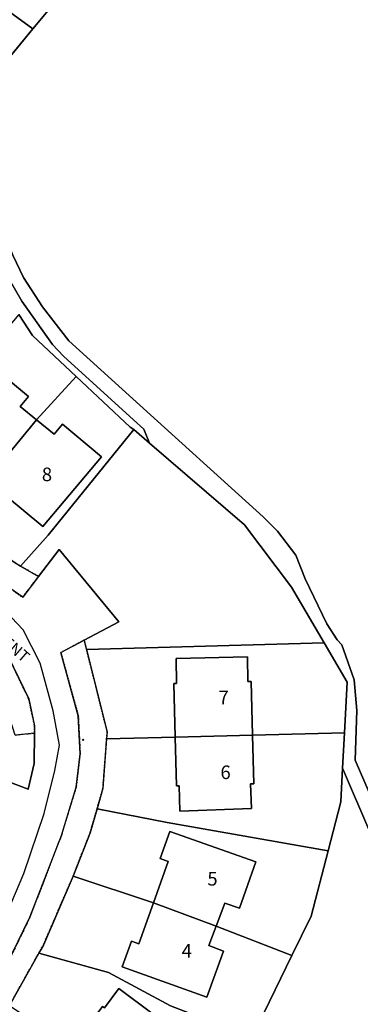
# Model space of a CAD drawing. Units: inches. Extents: x 604750 to 611760, y 740571 to 744566.
# Drawn here: x 605444 to 605490, y 742226 to 742357 of the extents above; entities that cross this region are included whole.
import ezdxf

# ---------------------------------------------------------------- set-up
doc = ezdxf.new("R2010")
doc.units = ezdxf.units.IN
doc.header["$MEASUREMENT"] = 0
doc.linetypes.add('DASHED2', pattern=[0.375, 0.25, -0.125])
for name, color, linetype in [('ART_MAN_MADE_SURFACE', 3, 'Continuous'), ('DIV_DIVIDER', 3, 'Continuous'), ('ST_POLE', 7, 'Continuous'), ('TEXT_BUILDING', 7, 'Continuous'), ('TEXT_STREET', 7, 'Continuous'), ('VEG_GRASS_CLAY', 3, 'Continuous')]:
    doc.layers.add(name, color=color, linetype=linetype)
for name, color, linetype, plot in [('ART_SIDEWALK', 3, 'DASHED2', False), ('BLP_POLY', 9, 'Continuous', False), ('BUILDING', 1, 'Continuous', False), ('DIV_INN_WALLS', 2, 'Continuous', False), ('ST_PHONE_KIOSK', 7, 'Continuous', False), ('ST_POST_BOX', 7, 'Continuous', False), ('WATER_DRAIN', 4, 'Continuous', False), ('WAY_FOURTH_CLASS', 2, 'Continuous', False), ('WAY_GDF1', 6, 'Continuous', False)]:
    doc.layers.add(name, color=color, linetype=linetype, plot=plot)
doc.styles.get("Standard").update_dxf_attribs({"font": 'arial.ttf'})

# ---------------------------------------------------------------- blocks, each defined once
blk = doc.blocks.new('ALL_BLOCKS')
at = {"layer": 'ST_POST_BOX'}
blk.add_circle((0, 0), 0.0699, dxfattribs=at)
blk = doc.blocks.new('3036-12_ACAD_1_FMEBLOCK167')
at = {"layer": 'VEG_GRASS_CLAY'}
for points in [[(3.44, -21.72), (3.44, -21.72), (2.93, -20.31), (1.39, -18.49), (-2.91, -15.28), (1.12, -10.94), (4.39, -13.23), (6.4, -13.92), (8.42, -14.01), (11.78, -12.86), (13.68, -10.36), (17.26, -0.99), (9.53, 1.42), (12.65, 10.9), (20.4, 7.98), (21.16, 11.35), (21.22, 15.4), (18.66, 15.14), (16.74, 21.1), (16.34, 21.72), (11.74, 16.67), (-2.47, -1.82), (-9.91, -10.94), (-21.22, -21.72), (-21.22, -21.72)], [(-0.8, -10.16), (-2.04, -11.65), (-3.4, -10.44), (-2.19, -9.01)], [(-2.54, -12.17), (-3.73, -13.59), (-4.57, -12.86), (-3.3, -11.51)]]:
    blk.add_lwpolyline(points, close=True, dxfattribs=at)
blk = doc.blocks.new('3036-12')
at = {"layer": 'ART_MAN_MADE_SURFACE'}
for points in [[(605437.643, 742376.938), (605430.881, 742366.674), (605446.098, 742355.576), (605453.926, 742364.965)], [(605425.856, 742370.122), (605417.597, 742376.061), (605408.275, 742361.912), (605400.629, 742350.263), (605419.347, 742350.946), (605421.767, 742350.508), (605425.628, 742348.713), (605427.49, 742347.636), (605432.514, 742343.461), (605433.637, 742340.623), (605434.935, 742342.025), (605446.098, 742355.576), (605430.881, 742366.674), (605424.184, 742356.506), (605416.826, 742361.352), (605420.751, 742367.309), (605423.019, 742365.816)], [(605451.857, 742309.511), (605446.07, 742314.956), (605444.234, 742317.704), (605431.221, 742302.364), (605426.673, 742296.274), (605435.698, 742289.924), (605440.719, 742296.63), (605438.365, 742298.543), (605437.6, 742297.662), (605432.786, 742301.824), (605440.404, 742311.084), (605445.529, 742306.869), (605444.429, 742305.532), (605446.605, 742303.759)], [(605440.719, 742296.63), (605446.605, 742303.759), (605444.429, 742305.532), (605445.529, 742306.869), (605440.404, 742311.084), (605432.786, 742301.824), (605437.6, 742297.662), (605438.365, 742298.543)], [(605435.698, 742289.924), (605444.469, 742284.357), (605448.121, 742288.487), (605459.5, 742302.473), (605459.003, 742302.789), (605451.857, 742309.511), (605446.605, 742303.759), (605448.938, 742301.859), (605450.046, 742303.175), (605455.19, 742298.844), (605447.428, 742289.624), (605442.47, 742293.732), (605443.201, 742294.614), (605440.719, 742296.63)], [(605440.719, 742296.63), (605443.201, 742294.614), (605442.47, 742293.732), (605447.428, 742289.624), (605455.19, 742298.844), (605450.046, 742303.175), (605448.938, 742301.859), (605446.605, 742303.759)], [(605453.225, 742273.32), (605455.962, 742262.411), (605455.892, 742261.484), (605464.991, 742261.711), (605464.795, 742268.797), (605465.167, 742268.807), (605465.099, 742272.146), (605474.562, 742272.335), (605474.628, 742269.069), (605475.054, 742269.081), (605475.251, 742261.961), (605487.429, 742262.261), (605487.787, 742268.972), (605484.729, 742274.205), (605462.718, 742273.587)], [(605464.991, 742261.711), (605475.251, 742261.961), (605475.054, 742269.081), (605474.628, 742269.069), (605474.562, 742272.335), (605465.099, 742272.146), (605465.167, 742268.807), (605464.795, 742268.797)], [(605487.429, 742262.261), (605475.251, 742261.961), (605475.43, 742255.516), (605474.992, 742255.504), (605475.108, 742252.232), (605465.616, 742251.895), (605465.496, 742255.246), (605465.17, 742255.234), (605464.991, 742261.711), (605455.892, 742261.484), (605455.393, 742254.9), (605454.614, 742252.2), (605463.9, 742250.399), (605485.265, 742246.627), (605486.944, 742253.152), (605487.181, 742257.604)], [(605464.991, 742261.711), (605465.17, 742255.234), (605465.496, 742255.246), (605465.616, 742251.895), (605475.108, 742252.232), (605474.992, 742255.504), (605475.43, 742255.516), (605475.251, 742261.961)], [(605485.265, 742246.627), (605463.9, 742250.399), (605454.614, 742252.2), (605453.694, 742249.012), (605451.433, 742243.26), (605462.09, 742239.749), (605464.048, 742245.217), (605462.984, 742245.6), (605464.261, 742249.217), (605475.681, 742245.184), (605473.507, 742239.03), (605471.564, 742239.717), (605470.426, 742236.657), (605480.482, 742232.754), (605483.038, 742237.968)], [(605462.09, 742239.749), (605470.426, 742236.657), (605471.564, 742239.717), (605473.507, 742239.03), (605475.681, 742245.184), (605464.261, 742249.217), (605462.984, 742245.6), (605464.048, 742245.217)], [(605476.7426, 742225.12536), (605476.743, 742225.126), (605480.482, 742232.754), (605470.426, 742236.657), (605469.465, 742234.072), (605471.396, 742233.354), (605469.202, 742227.24), (605457.957, 742231.279), (605459.178, 742234.677), (605460.149, 742234.331), (605462.09, 742239.749), (605451.433, 742243.26), (605447.5, 742234.154), (605446.888, 742233.061), (605456.153, 742230.518), (605464.369, 742226.098), (605466.881, 742225.126), (605466.88252, 742225.12541)], [(605462.09, 742239.749), (605460.149, 742234.331), (605459.178, 742234.677), (605457.957, 742231.279), (605469.202, 742227.24), (605471.396, 742233.354), (605469.465, 742234.072), (605470.426, 742236.657)], [(605466.88252, 742225.12541), (605466.881, 742225.126), (605464.369, 742226.098), (605456.153, 742230.518), (605446.888, 742233.061), (605443.024, 742226.156), (605444.499, 742225.126), (605444.49968, 742225.12553), (605454.69061, 742225.12547), (605454.691, 742225.126), (605455.347, 742226.008), (605455.588, 742225.829), (605457.498, 742228.397), (605461.894, 742225.126), (605461.89475, 742225.12544)], [(605454.69061, 742225.12547), (605461.89475, 742225.12544), (605461.894, 742225.126), (605457.498, 742228.397), (605455.588, 742225.829), (605455.347, 742226.008), (605454.691, 742225.126)]]:
    blk.add_lwpolyline(points, close=True, dxfattribs=at)
at = {"layer": 'ART_SIDEWALK'}
for points in [[(605438.223, 742284.745), (605444.756, 742280.24), (605446.844, 742282.984), (605444.469, 742284.357), (605435.698, 742289.924)], [(605443.764, 742261.986), (605446.324, 742262.242), (605446.337, 742263.19), (605445.557, 742266.793), (605442.191, 742273.721)]]:
    blk.add_lwpolyline(points, dxfattribs=at)
blk.add_lwpolyline([(605438.42472, 742225.12556), (605442.44669, 742225.12554), (605442.447, 742225.126), (605443.024, 742226.156), (605446.888, 742233.061), (605447.5, 742234.154), (605451.433, 742243.26), (605453.694, 742249.012), (605454.614, 742252.2), (605455.393, 742254.9), (605455.892, 742261.484), (605455.962, 742262.411), (605453.225, 742273.32), (605452.914, 742274.559), (605449.816, 742272.915), (605452.129, 742264.548), (605452.378, 742259.476), (605451.839, 742255.056), (605449.883, 742248.683), (605445.704, 742237.83), (605443.374, 742233.034), (605438.425, 742225.126)], close=True, dxfattribs=at)
at = {"layer": 'BLP_POLY'}
for points in [[(605430.285, 742381.784), (605424.185, 742386.147), (605417.597, 742376.061), (605425.856, 742370.122), (605430.881, 742366.674), (605446.098, 742355.576), (605453.926, 742364.965), (605437.643, 742376.938)], [(605430.881, 742366.674), (605425.856, 742370.122), (605417.597, 742376.061), (605408.275, 742361.912), (605400.629, 742350.263), (605419.347, 742350.946), (605421.767, 742350.508), (605425.628, 742348.713), (605427.49, 742347.636), (605432.514, 742343.461), (605433.637, 742340.623), (605434.935, 742342.025), (605446.098, 742355.576)], [(605440.719, 742296.63), (605446.605, 742303.759), (605451.857, 742309.511), (605446.07, 742314.956), (605444.234, 742317.704), (605431.221, 742302.364), (605426.673, 742296.274), (605435.698, 742289.924)], [(605446.605, 742303.759), (605440.719, 742296.63), (605435.698, 742289.924), (605444.469, 742284.357), (605448.121, 742288.487), (605459.5, 742302.473), (605459.003, 742302.789), (605451.857, 742309.511)], [(605484.729, 742274.205), (605480.429, 742281.563), (605474.16, 742289.82), (605461.572, 742300.686), (605459.5, 742302.473), (605448.121, 742288.487), (605444.469, 742284.357), (605446.844, 742282.984), (605449.574, 742286.572), (605457.511, 742276.999), (605452.914, 742274.559), (605453.225, 742273.32), (605462.718, 742273.587)], [(605475.251, 742261.961), (605487.429, 742262.261), (605487.787, 742268.972), (605484.729, 742274.205), (605462.718, 742273.587), (605453.225, 742273.32), (605455.962, 742262.411), (605455.892, 742261.484), (605464.991, 742261.711)], [(605475.251, 742261.961), (605464.991, 742261.711), (605455.892, 742261.484), (605455.393, 742254.9), (605454.614, 742252.2), (605463.9, 742250.399), (605485.265, 742246.627), (605486.944, 742253.152), (605487.181, 742257.604), (605487.429, 742262.261)], [(605500.23238, 742225.12525), (605500.233, 742225.126), (605510.689, 742237.884), (605494.142, 742245.863), (605491.659, 742247.86), (605490.819, 742249.159), (605487.181, 742257.604), (605486.944, 742253.152), (605485.265, 742246.627), (605483.038, 742237.968), (605480.482, 742232.754), (605476.743, 742225.126), (605476.7426, 742225.12536)], [(605470.426, 742236.657), (605480.482, 742232.754), (605483.038, 742237.968), (605485.265, 742246.627), (605463.9, 742250.399), (605454.614, 742252.2), (605453.694, 742249.012), (605451.433, 742243.26), (605462.09, 742239.749)], [(605476.7426, 742225.12536), (605476.743, 742225.126), (605480.482, 742232.754), (605470.426, 742236.657), (605462.09, 742239.749), (605451.433, 742243.26), (605447.5, 742234.154), (605446.888, 742233.061), (605456.153, 742230.518), (605464.369, 742226.098), (605466.881, 742225.126), (605466.88252, 742225.12541)], [(605444.49968, 742225.12553), (605466.88252, 742225.12541), (605466.881, 742225.126), (605464.369, 742226.098), (605456.153, 742230.518), (605446.888, 742233.061), (605443.024, 742226.156), (605444.499, 742225.126)]]:
    blk.add_lwpolyline(points, close=True, dxfattribs=at)
for points in [[(605507.455, 742352.228), (605480.368, 742361.435), (605457.401, 742369.008), (605453.926, 742364.965), (605446.098, 742355.576), (605434.935, 742342.025), (605438.34, 742337.609), (605440.806, 742332.233), (605443.433, 742325.576), (605444.857, 742322.638), (605447.381, 742318.722), (605450.867, 742314.226), (605459.372, 742306.538), (605476.671, 742290.899), (605478.572, 742289.021), (605480.976, 742285.804), (605482.24, 742282.705), (605485.087, 742276.73), (605486.489, 742274.611), (605487.109, 742273.952), (605488.715, 742269.314), (605489.1, 742265.215), (605488.847, 742258.635), (605493.038, 742249.061)], [(605444.234, 742317.704), (605446.07, 742314.956), (605451.857, 742309.511), (605459.003, 742302.789), (605459.5, 742302.473), (605461.572, 742300.686), (605460.843, 742302.523), (605459.459, 742303.773), (605450.149, 742312.185), (605448.727, 742313.724), (605444.641, 742319.479), (605442.116, 742323.875)], [(605428.541, 742225.126), (605428.031, 742226.538), (605426.491, 742228.352), (605422.198, 742231.565), (605426.224, 742235.911), (605429.497, 742233.616), (605431.501, 742232.928), (605433.526, 742232.835), (605436.886, 742233.991), (605438.781, 742236.486), (605442.367, 742245.855), (605434.637, 742248.266), (605437.753, 742257.744), (605445.5, 742254.828), (605446.266, 742258.193), (605446.324, 742262.242), (605443.764, 742261.986), (605441.842, 742267.951), (605441.447, 742268.568), (605436.846, 742263.519), (605422.633, 742245.022), (605415.19, 742235.907), (605403.886, 742225.126)]]:
    blk.add_lwpolyline(points, dxfattribs=at)
at = {"layer": 'BUILDING'}
for points in [[(605440.719, 742296.63), (605446.605, 742303.759), (605444.429, 742305.532), (605445.529, 742306.869), (605440.404, 742311.084), (605432.786, 742301.824), (605437.6, 742297.662), (605438.365, 742298.543)], [(605440.719, 742296.63), (605443.201, 742294.614), (605442.47, 742293.732), (605447.428, 742289.624), (605455.19, 742298.844), (605450.046, 742303.175), (605448.938, 742301.859), (605446.605, 742303.759)], [(605464.991, 742261.711), (605475.251, 742261.961), (605475.054, 742269.081), (605474.628, 742269.069), (605474.562, 742272.335), (605465.099, 742272.146), (605465.167, 742268.807), (605464.795, 742268.797)], [(605464.991, 742261.711), (605465.17, 742255.234), (605465.496, 742255.246), (605465.616, 742251.895), (605475.108, 742252.232), (605474.992, 742255.504), (605475.43, 742255.516), (605475.251, 742261.961)], [(605462.09, 742239.749), (605470.426, 742236.657), (605471.564, 742239.717), (605473.507, 742239.03), (605475.681, 742245.184), (605464.261, 742249.217), (605462.984, 742245.6), (605464.048, 742245.217)], [(605462.09, 742239.749), (605460.149, 742234.331), (605459.178, 742234.677), (605457.957, 742231.279), (605469.202, 742227.24), (605471.396, 742233.354), (605469.465, 742234.072), (605470.426, 742236.657)], [(605454.69061, 742225.12547), (605461.89475, 742225.12544), (605461.894, 742225.126), (605457.498, 742228.397), (605455.588, 742225.829), (605455.347, 742226.008), (605454.691, 742225.126)]]:
    blk.add_lwpolyline(points, close=True, dxfattribs=at)
at = {"layer": 'DIV_DIVIDER'}
for p, q in [((605430.881, 742366.674), (605446.098, 742355.576)), ((605446.098, 742355.576), (605453.926, 742364.965)), ((605434.935, 742342.025), (605446.098, 742355.576)), ((605451.857, 742309.511), (605446.605, 742303.759)), ((605459.5, 742302.473), (605461.572, 742300.686)), ((605484.729, 742274.205), (605462.718, 742273.587)), ((605487.429, 742262.261), (605475.251, 742261.961)), ((605487.429, 742262.261), (605487.181, 742257.604)), ((605455.892, 742261.484), (605464.991, 742261.711)), ((605451.433, 742243.26), (605462.09, 742239.749)), ((605480.482, 742232.754), (605470.426, 742236.657))]:
    blk.add_line(p, q, dxfattribs=at)
for points in [[(605433.637, 742340.623), (605436.682, 742336.567), (605439.007, 742331.49), (605442.116, 742323.875), (605444.641, 742319.479), (605448.727, 742313.724), (605450.149, 742312.185), (605459.459, 742303.773), (605460.843, 742302.523), (605461.572, 742300.686)], [(605444.234, 742317.704), (605446.07, 742314.956), (605451.857, 742309.511)], [(605451.857, 742309.511), (605459.003, 742302.789), (605459.5, 742302.473)], [(605459.5, 742302.473), (605448.121, 742288.487), (605444.469, 742284.357)], [(605461.572, 742300.686), (605474.16, 742289.82), (605480.429, 742281.563), (605484.729, 742274.205)], [(605484.729, 742274.205), (605487.787, 742268.972), (605487.429, 742262.261)], [(605487.181, 742257.604), (605486.944, 742253.152), (605485.265, 742246.627)], [(605487.181, 742257.604), (605490.819, 742249.159), (605491.659, 742247.86), (605494.142, 742245.863), (605510.689, 742237.884)], [(605454.614, 742252.2), (605463.9, 742250.399), (605485.265, 742246.627)], [(605485.265, 742246.627), (605483.038, 742237.968), (605480.482, 742232.754)], [(605446.888, 742233.061), (605456.153, 742230.518), (605464.369, 742226.098), (605466.881, 742225.126), (605466.88252, 742225.12541)], [(605480.482, 742232.754), (605476.743, 742225.126), (605476.7426, 742225.12536)]]:
    blk.add_lwpolyline(points, dxfattribs=at)
at = {"layer": 'DIV_INN_WALLS'}
for p, q in [((605440.719, 742296.63), (605446.605, 742303.759)), ((605464.991, 742261.711), (605475.251, 742261.961)), ((605462.09, 742239.749), (605470.426, 742236.657))]:
    blk.add_line(p, q, dxfattribs=at)
at = {"layer": 'VEG_GRASS_CLAY'}
for points in [[(605507.455, 742352.228), (605480.368, 742361.435), (605457.401, 742369.008), (605453.926, 742364.965), (605446.098, 742355.576), (605434.935, 742342.025), (605438.34, 742337.609), (605440.806, 742332.233), (605443.433, 742325.576), (605444.857, 742322.638), (605447.381, 742318.722), (605450.867, 742314.226), (605459.372, 742306.538), (605476.671, 742290.899), (605478.572, 742289.021), (605480.976, 742285.804), (605482.24, 742282.705), (605485.087, 742276.73), (605486.489, 742274.611), (605487.109, 742273.952), (605488.715, 742269.314), (605489.1, 742265.215), (605488.847, 742258.635), (605493.038, 742249.061)], [(605444.234, 742317.704), (605446.07, 742314.956), (605451.857, 742309.511), (605459.003, 742302.789), (605459.5, 742302.473), (605461.572, 742300.686), (605460.843, 742302.523), (605459.459, 742303.773), (605450.149, 742312.185), (605448.727, 742313.724), (605444.641, 742319.479), (605442.116, 742323.875)]]:
    blk.add_lwpolyline(points, dxfattribs=at)
for points in [[(605484.729, 742274.205), (605480.429, 742281.563), (605474.16, 742289.82), (605461.572, 742300.686), (605459.5, 742302.473), (605448.121, 742288.487), (605444.469, 742284.357), (605446.844, 742282.984), (605449.574, 742286.572), (605457.511, 742276.999), (605452.914, 742274.559), (605453.225, 742273.32), (605462.718, 742273.587)], [(605500.23238, 742225.12525), (605500.233, 742225.126), (605510.689, 742237.884), (605494.142, 742245.863), (605491.659, 742247.86), (605490.819, 742249.159), (605487.181, 742257.604), (605486.944, 742253.152), (605485.265, 742246.627), (605483.038, 742237.968), (605480.482, 742232.754), (605476.743, 742225.126), (605476.7426, 742225.12536)]]:
    blk.add_lwpolyline(points, close=True, dxfattribs=at)
at = {"layer": 'WATER_DRAIN'}
for points in [[(605493.038, 742249.061), (605488.847, 742258.635), (605489.1, 742265.215), (605488.715, 742269.314), (605487.109, 742273.952), (605486.489, 742274.611), (605485.087, 742276.73), (605482.24, 742282.705), (605480.976, 742285.804), (605478.572, 742289.021), (605476.671, 742290.899), (605459.372, 742306.538), (605450.867, 742314.226), (605447.381, 742318.722), (605444.857, 742322.638), (605443.433, 742325.576)], [(605442.116, 742323.875), (605444.641, 742319.479), (605448.727, 742313.724), (605450.149, 742312.185), (605459.459, 742303.773), (605460.843, 742302.523), (605461.572, 742300.686), (605474.16, 742289.82), (605480.429, 742281.563), (605484.729, 742274.205), (605487.787, 742268.972), (605487.429, 742262.261), (605487.181, 742257.604), (605490.819, 742249.159)]]:
    blk.add_lwpolyline(points, dxfattribs=at)
at = {"layer": 'WAY_FOURTH_CLASS'}
for points in [[(605443.374, 742233.034), (605445.704, 742237.83), (605449.883, 742248.683), (605451.839, 742255.056), (605452.378, 742259.476), (605452.129, 742264.548), (605449.816, 742272.915), (605452.914, 742274.559), (605457.511, 742276.999), (605449.574, 742286.572), (605446.844, 742282.984), (605444.756, 742280.24), (605438.223, 742284.745)], [(605442.191, 742273.721), (605445.557, 742266.793), (605446.337, 742263.19), (605446.324, 742262.242), (605446.266, 742258.193), (605445.5, 742254.828), (605437.753, 742257.744)]]:
    blk.add_lwpolyline(points, dxfattribs=at)
at = {"layer": 'WAY_GDF1'}
blk.add_lwpolyline([(605433.87582, 742225.12558), (605433.876, 742225.126), (605437.074, 742228.996), (605440.945, 742234.372), (605444.923, 742243.619), (605447.611, 742251.576), (605449.009, 742257.275), (605449.654, 742260.662), (605448.794, 742265.178), (605447.074, 742271.521), (605444.816, 742275.93), (605441.698, 742279.156), (605418.257, 742294.424), (605412.666, 742300.015), (605407.29, 742306.252), (605400.516, 742310.23), (605387.721, 742315.929), (605372.571, 742321.144), (605360.714, 742325.819)], dxfattribs=at)
at = {"layer": 'ST_POLE'}
blk.add_blockref('ALL_BLOCKS', (605452.789, 742261.348), dxfattribs=at)
at = {"layer": 'VEG_GRASS_CLAY'}
blk.add_blockref('3036-12_ACAD_1_FMEBLOCK167', (605425.10487, 742246.8468), dxfattribs=at)
at = {"layer": 'TEXT_BUILDING', "char_height": 1.8, "width": 1.8, "attachment_point": 4}
for s, insert in [('{\\fArial|b0|i0;8}', (605447.291, 742296.5305)), ('{\\fArial|b0|i0;7}', (605470.73025, 742266.962)), ('{\\fArial|b0|i0;6}', (605470.98875, 742257.0465)), ('{\\fArial|b0|i0;5}', (605469.25225, 742242.9295)), ('{\\fArial|b0|i0;4}', (605465.841, 742233.3735))]:
    blk.add_mtext(s, dxfattribs=dict(at, insert=insert))
at = {"layer": 'TEXT_STREET', "insert": (605426.896, 742287.98875), "char_height": 1.5, "width": 28.5, "attachment_point": 4, "rotation": 319.19}
blk.add_mtext('{\\fArial|b0|i0;CLOUGHANBOY CRESENT}', dxfattribs=at)

msp = doc.modelspace()

# ---------------------------------------------------------------- block references
at = {"layer": 'ST_PHONE_KIOSK'}
msp.add_blockref('3036-12', (0, 0), dxfattribs=at)

doc.saveas('drawing.dxf')
